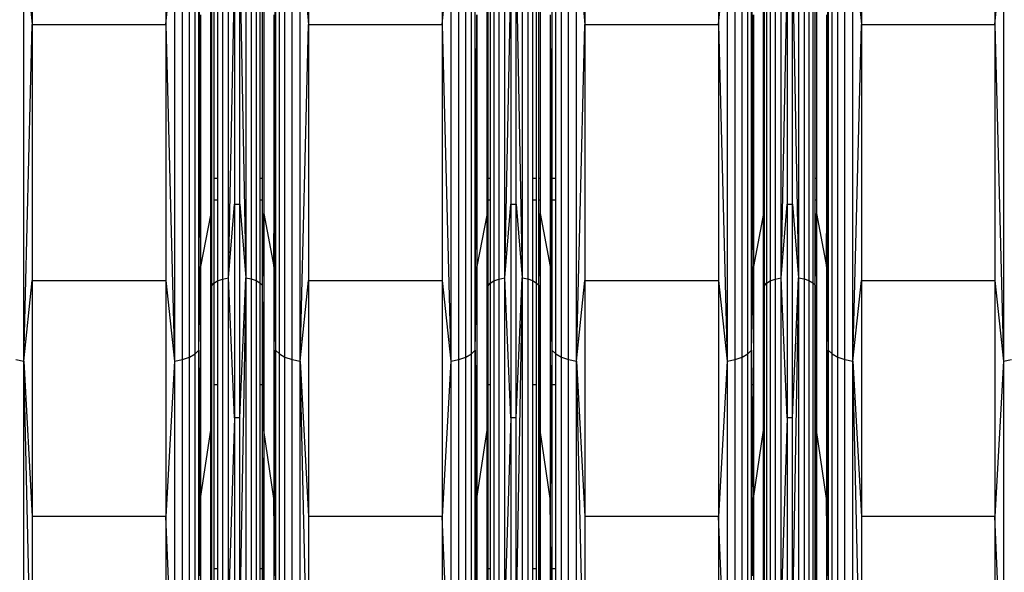
# Model space of a CAD drawing. Units: millimetres. Extents: x -749 to 7759, y 1397 to 8228.
# Drawn here: x 4276 to 4445, y 3969 to 4064 of the extents above; entities that cross this region are included whole.
import ezdxf

# ---------------------------------------------------------------- set-up
doc = ezdxf.new("R2010")
doc.units = ezdxf.units.MM
doc.layers.add('Strefa bezpieczna', color=8, linetype='Continuous')
doc.dimstyles.get("Standard").update_dxf_attribs({"dimtxt": 180, "dimasz": 200, "dimexe": 0.18, "dimexo": 0.0625, "dimgap": 200, "dimtad": 0, "dimtih": 1, "dimtoh": 1, "dimlfac": 0.001, "dimzin": 0, "dimdsep": 46, "dimtxsty": 'Standard', "dimcen": 0.09, "dimse1": 1, "dimse2": 1, "dimadec": 0, "dimazin": 0, "dimtfac": 1, "dimtdec": 4, "dimtofl": 0, "dimtmove": 0, "dimatfit": 3, "dimfxl": 0, "dimtolj": 1, "dimtzin": 0, "dimarcsym": 0})

# ---------------------------------------------------------------- blocks, each defined once
blk = doc.blocks.new('*D2')
at = {"layer": 'Defpoints', "color": 0, "transparency": 16777216}
for p in [(3411.55, 5555.58), (462.83, 2763.61), (5451.54, 2763.61)]:
    blk.add_point(p, dxfattribs=at)
at = {"layer": 'Strefa bezpieczna', "color": 0, "lineweight": -2, "transparency": 16777216}
for p, q in [((462.83, 5355.58), (462.83, 4430.15)), ((462.83, 2963.61), (462.83, 3850.15))]:
    blk.add_line(p, q, dxfattribs=at)
at = {"layer": 'Strefa bezpieczna', "color": 0, "transparency": 16777216}
for points in [[(429.49, 5355.58), (496.16, 5355.58), (462.83, 5555.58)], [(429.49, 2963.61), (496.16, 2963.61), (462.83, 2763.61)]]:
    blk.add_solid(points, dxfattribs=at)
at = {"layer": 'Strefa bezpieczna', "color": 0, "transparency": 16777216, "insert": (462.83, 4140.15), "char_height": 180, "attachment_point": 5}
blk.add_mtext('\\A1;2.79', dxfattribs=at)

msp = doc.modelspace()

# ---------------------------------------------------------------- linework, layer by layer
for p, q in [((4278.195, 4109.487), (4278.195, 4063.346)), ((4301.058, 4109.487), (4301.058, 4063.346)), ((4325.498, 4109.487), (4325.498, 4063.346)), ((4348.361, 4109.487), (4348.361, 4063.346)), ((4372.801, 4109.487), (4372.801, 4063.346)), ((4395.664, 4109.487), (4395.664, 4063.346)), ((4420.104, 4109.487), (4420.104, 4063.346)), ((4442.967, 4109.487), (4442.967, 4063.346)), ((4310.768, 4085.843), (4310.768, 4019.728)), ((4311.757, 4019.926), (4311.757, 4085.945)), ((4314.745, 4085.949), (4314.745, 4019.933)), ((4315.689, 4085.857), (4315.689, 4019.755)), ((4316.514, 4085.71), (4316.514, 4019.471)), ((4357.222, 4085.681), (4357.222, 4019.414)), ((4358.071, 4085.843), (4358.071, 4019.728)), ((4359.06, 4019.926), (4359.06, 4085.945)), ((4362.048, 4085.949), (4362.048, 4019.933)), ((4362.992, 4085.857), (4362.992, 4019.755)), ((4403.874, 4085.469), (4403.874, 4019.005)), ((4404.525, 4085.681), (4404.525, 4019.414)), ((4405.374, 4085.843), (4405.374, 4019.728)), ((4406.363, 4019.926), (4406.363, 4085.945)), ((4409.351, 4085.949), (4409.351, 4019.933)), ((4410.295, 4085.857), (4410.295, 4019.755)), ((4411.12, 4085.71), (4411.12, 4019.471)), ((4411.776, 4085.517), (4411.776, 4019.098)), ((4276.729, 4005.681), (4276.729, 4078.572)), ((4276.729, 4078.572), (4278.195, 4063.346)), ((4301.058, 4063.346), (4302.525, 4078.572)), ((4302.525, 4078.572), (4302.525, 4005.681)), ((4303.901, 4005.94), (4303.901, 4078.706)), ((4305.104, 4006.354), (4305.104, 4078.92)), ((4306.06, 4006.897), (4306.06, 4079.201)), ((4320.497, 4006.897), (4320.497, 4079.201)), ((4321.452, 4006.354), (4321.452, 4078.92)), ((4322.655, 4005.94), (4322.655, 4078.706)), ((4324.032, 4005.681), (4324.032, 4078.572)), ((4324.032, 4078.572), (4325.498, 4063.346)), ((4348.361, 4063.346), (4349.828, 4078.572)), ((4349.828, 4078.572), (4349.828, 4005.681)), ((4351.204, 4005.94), (4351.204, 4078.706)), ((4352.407, 4006.354), (4352.407, 4078.92)), ((4353.363, 4006.897), (4353.363, 4079.201)), ((4354.012, 4007.537), (4354.012, 4079.532)), ((4368.755, 4006.354), (4368.755, 4078.92)), ((4369.958, 4005.94), (4369.958, 4078.706)), ((4371.335, 4005.681), (4371.335, 4078.572)), ((4371.335, 4078.572), (4372.801, 4063.346)), ((4395.664, 4063.346), (4397.131, 4078.572)), ((4397.131, 4078.572), (4397.131, 4005.681)), ((4398.507, 4005.94), (4398.507, 4078.706)), ((4399.71, 4006.354), (4399.71, 4078.92)), ((4400.665, 4006.897), (4400.665, 4079.201)), ((4415.103, 4006.897), (4415.103, 4079.201)), ((4416.058, 4006.354), (4416.058, 4078.92)), ((4417.261, 4005.94), (4417.261, 4078.706)), ((4418.638, 4005.681), (4418.638, 4078.572)), ((4418.638, 4078.572), (4420.104, 4063.346)), ((4442.967, 4063.346), (4444.434, 4078.572)), ((4444.434, 4078.572), (4444.434, 4005.681)), ((4311.757, 4019.926), (4312.818, 4072.246)), ((4312.818, 4072.246), (4312.818, 4032.581)), ((4313.739, 4032.581), (4313.739, 4072.246)), ((4313.739, 4072.246), (4314.745, 4019.933)), ((4359.06, 4019.926), (4360.121, 4072.246)), ((4360.121, 4072.246), (4360.121, 4032.581)), ((4361.042, 4032.581), (4361.042, 4072.246)), ((4361.042, 4072.246), (4362.048, 4019.933)), ((4406.363, 4019.926), (4407.424, 4072.246)), ((4407.424, 4072.246), (4407.424, 4032.581)), ((4408.345, 4032.581), (4408.345, 4072.246)), ((4408.345, 4072.246), (4409.351, 4019.933)), ((4317.824, 4071.126), (4317.824, 4030.936)), ((4306.709, 4036.94), (4306.709, 4067.366)), ((4306.773, 4067.366), (4306.899, 4043.476)), ((4308.733, 4036.94), (4308.733, 4067.366)), ((4308.858, 4067.366), (4308.858, 4036.94)), ((4309.268, 4067.366), (4309.268, 4036.94)), ((4309.919, 4067.366), (4309.919, 4036.94)), ((4317.17, 4067.366), (4317.17, 4036.94)), ((4317.615, 4036.94), (4317.615, 4067.366)), ((4319.658, 4043.476), (4319.783, 4067.366)), ((4319.848, 4067.366), (4319.848, 4036.94)), ((4356.036, 4036.94), (4356.036, 4067.366)), ((4356.161, 4067.366), (4356.161, 4036.94)), ((4356.571, 4067.366), (4356.571, 4036.94)), ((4363.817, 4067.366), (4363.817, 4036.94)), ((4364.473, 4067.366), (4364.473, 4036.94)), ((4364.918, 4036.94), (4364.918, 4067.366)), ((4365.127, 4067.366), (4365.127, 4036.94)), ((4367.151, 4067.366), (4367.151, 4036.94)), ((4367.8, 4036.94), (4367.8, 4067.366)), ((4401.315, 4036.94), (4401.315, 4067.366)), ((4401.379, 4067.366), (4401.505, 4043.476)), ((4403.339, 4036.94), (4403.339, 4067.366)), ((4403.464, 4067.366), (4403.464, 4036.94)), ((4412.221, 4036.94), (4412.221, 4067.366)), ((4412.43, 4067.366), (4412.43, 4036.94)), ((4414.263, 4043.476), (4414.389, 4067.366)), ((4414.453, 4067.366), (4414.453, 4036.94)), ((4306.899, 4043.476), (4307.013, 4064.978)), ((4307.013, 4064.978), (4307.013, 4036.94)), ((4319.544, 4064.978), (4319.544, 4036.94)), ((4319.544, 4064.978), (4319.658, 4043.476)), ((4354.012, 4007.537), (4354.316, 4064.978)), ((4354.316, 4064.978), (4354.316, 4021.904)), ((4366.847, 4064.978), (4367.151, 4007.537)), ((4366.847, 4064.978), (4366.847, 4021.904)), ((4401.505, 4043.476), (4401.619, 4064.978)), ((4401.619, 4064.978), (4401.619, 4036.94)), ((4414.15, 4064.978), (4414.15, 4036.94)), ((4414.15, 4064.978), (4414.263, 4043.476)), ((4276.729, 4005.681), (4278.195, 4063.346)), ((4278.195, 4063.346), (4301.058, 4063.346)), ((4278.195, 4063.346), (4278.195, 4019.506)), ((4301.058, 4063.346), (4302.525, 4005.681)), ((4301.058, 4063.346), (4301.058, 4019.506)), ((4324.032, 4005.681), (4325.498, 4063.346)), ((4325.498, 4063.346), (4348.361, 4063.346)), ((4325.498, 4063.346), (4325.498, 4019.506)), ((4348.361, 4063.346), (4349.828, 4005.681)), ((4348.361, 4063.346), (4348.361, 4019.506)), ((4371.335, 4005.681), (4372.801, 4063.346)), ((4372.801, 4063.346), (4395.664, 4063.346)), ((4372.801, 4063.346), (4372.801, 4019.506)), ((4395.664, 4063.346), (4397.131, 4005.681)), ((4395.664, 4063.346), (4395.664, 4019.506)), ((4418.638, 4005.681), (4420.104, 4063.346)), ((4420.104, 4063.346), (4442.967, 4063.346)), ((4420.104, 4063.346), (4420.104, 4019.506)), ((4442.967, 4063.346), (4444.434, 4005.681)), ((4442.967, 4063.346), (4442.967, 4019.506)), ((4306.865, 4036.94), (4306.899, 4043.476)), ((4306.899, 4043.476), (4306.934, 4036.94)), ((4319.623, 4036.94), (4319.658, 4043.476)), ((4319.658, 4043.476), (4319.692, 4036.94)), ((4401.47, 4036.94), (4401.505, 4043.476)), ((4401.505, 4043.476), (4401.539, 4036.94)), ((4414.229, 4036.94), (4414.263, 4043.476)), ((4414.263, 4043.476), (4414.298, 4036.94)), ((4306.865, 4036.94), (4306.709, 4036.94)), ((4306.709, 4033.26), (4306.709, 4036.94)), ((4306.845, 4033.26), (4306.865, 4036.94)), ((4306.934, 4036.94), (4306.865, 4036.94)), ((4306.934, 4036.94), (4306.953, 4033.26)), ((4307.013, 4036.94), (4306.934, 4036.94)), ((4307.013, 4036.94), (4307.013, 4033.26)), ((4308.858, 4036.94), (4308.733, 4036.94)), ((4308.733, 4033.26), (4308.733, 4036.94)), ((4308.858, 4036.94), (4308.858, 4033.26)), ((4309.919, 4036.94), (4309.268, 4036.94)), ((4309.268, 4036.94), (4309.268, 4033.26)), ((4309.919, 4036.94), (4309.907, 4033.26)), ((4317.615, 4036.94), (4317.17, 4036.94)), ((4317.17, 4036.94), (4317.17, 4033.26)), ((4317.615, 4033.26), (4317.615, 4036.94)), ((4319.544, 4036.94), (4319.544, 4033.26)), ((4319.623, 4036.94), (4319.544, 4036.94)), ((4319.604, 4033.26), (4319.623, 4036.94)), ((4319.692, 4036.94), (4319.623, 4036.94)), ((4319.848, 4036.94), (4319.692, 4036.94)), ((4319.692, 4036.94), (4319.712, 4033.26)), ((4319.848, 4036.94), (4319.848, 4033.26)), ((4356.161, 4036.94), (4356.036, 4036.94)), ((4356.036, 4033.26), (4356.036, 4036.94)), ((4356.571, 4036.94), (4356.161, 4036.94)), ((4356.161, 4036.94), (4356.161, 4033.26)), ((4356.571, 4036.94), (4356.571, 4033.26)), ((4364.473, 4036.94), (4363.817, 4036.94)), ((4363.817, 4036.94), (4363.817, 4033.26)), ((4364.473, 4036.94), (4364.473, 4033.26)), ((4365.127, 4036.94), (4364.918, 4036.94)), ((4364.918, 4033.26), (4364.918, 4036.94)), ((4365.127, 4036.94), (4365.127, 4033.26)), ((4367.8, 4036.94), (4367.151, 4036.94)), ((4367.151, 4036.94), (4367.151, 4033.26)), ((4367.8, 4033.26), (4367.8, 4036.94)), ((4401.47, 4036.94), (4401.315, 4036.94)), ((4401.315, 4033.26), (4401.315, 4036.94)), ((4401.451, 4033.26), (4401.47, 4036.94)), ((4401.539, 4036.94), (4401.47, 4036.94)), ((4401.539, 4036.94), (4401.559, 4033.26)), ((4401.619, 4036.94), (4401.539, 4036.94)), ((4401.619, 4036.94), (4401.619, 4033.26)), ((4403.464, 4036.94), (4403.339, 4036.94)), ((4403.339, 4033.26), (4403.339, 4036.94)), ((4403.464, 4036.94), (4403.464, 4033.26)), ((4412.43, 4036.94), (4412.221, 4036.94)), ((4412.221, 4033.26), (4412.221, 4036.94)), ((4412.43, 4036.94), (4412.43, 4033.26)), ((4414.15, 4036.94), (4414.15, 4033.26)), ((4414.229, 4036.94), (4414.15, 4036.94)), ((4414.209, 4033.26), (4414.229, 4036.94)), ((4414.298, 4036.94), (4414.229, 4036.94)), ((4414.453, 4036.94), (4414.298, 4036.94)), ((4414.298, 4036.94), (4414.317, 4033.26)), ((4414.453, 4036.94), (4414.453, 4033.26)), ((4306.709, 4007.537), (4306.709, 4033.26)), ((4306.709, 4007.537), (4306.845, 4033.26)), ((4306.845, 4033.26), (4306.709, 4033.26)), ((4306.953, 4033.26), (4306.845, 4033.26)), ((4306.953, 4033.26), (4307.013, 4021.904)), ((4307.013, 4033.26), (4306.953, 4033.26)), ((4307.013, 4033.26), (4307.013, 4021.904)), ((4308.858, 4033.26), (4308.733, 4033.26)), ((4308.733, 4030.936), (4308.733, 4033.26)), ((4308.858, 4033.26), (4308.858, 4018.529)), ((4309.907, 4033.26), (4309.268, 4033.26)), ((4309.268, 4033.26), (4309.268, 4019.005)), ((4309.907, 4033.26), (4309.919, 4019.414)), ((4317.615, 4033.26), (4317.17, 4033.26)), ((4317.17, 4033.26), (4317.17, 4019.098)), ((4317.615, 4018.66), (4317.615, 4033.26)), ((4319.544, 4033.26), (4319.544, 4021.904)), ((4319.544, 4021.904), (4319.604, 4033.26)), ((4319.604, 4033.26), (4319.544, 4033.26)), ((4319.712, 4033.26), (4319.604, 4033.26)), ((4319.712, 4033.26), (4319.848, 4007.537)), ((4319.848, 4033.26), (4319.712, 4033.26)), ((4319.848, 4033.26), (4319.848, 4007.537)), ((4356.036, 4030.936), (4356.036, 4033.26)), ((4356.161, 4033.26), (4356.036, 4033.26)), ((4356.161, 4033.26), (4356.161, 4018.529)), ((4356.571, 4033.26), (4356.161, 4033.26)), ((4356.571, 4033.26), (4356.571, 4019.005)), ((4364.473, 4033.26), (4363.817, 4033.26)), ((4363.817, 4033.26), (4363.817, 4019.471)), ((4364.473, 4033.26), (4364.473, 4019.098)), ((4365.127, 4033.26), (4364.918, 4033.26)), ((4364.918, 4018.66), (4364.918, 4033.26)), ((4365.127, 4033.26), (4365.127, 4030.936)), ((4367.8, 4033.26), (4367.151, 4033.26)), ((4367.151, 4033.26), (4367.151, 4007.537)), ((4367.8, 4006.897), (4367.8, 4033.26)), ((4401.315, 4007.537), (4401.315, 4033.26)), ((4401.315, 4007.537), (4401.451, 4033.26)), ((4401.451, 4033.26), (4401.315, 4033.26)), ((4401.559, 4033.26), (4401.451, 4033.26)), ((4401.559, 4033.26), (4401.619, 4021.904)), ((4401.619, 4033.26), (4401.559, 4033.26)), ((4401.619, 4033.26), (4401.619, 4021.904)), ((4403.464, 4033.26), (4403.339, 4033.26)), ((4403.339, 4030.936), (4403.339, 4033.26)), ((4403.464, 4033.26), (4403.464, 4018.529)), ((4412.43, 4033.26), (4412.221, 4033.26)), ((4412.221, 4018.66), (4412.221, 4033.26)), ((4412.43, 4033.26), (4412.43, 4030.936)), ((4414.15, 4033.26), (4414.15, 4021.904)), ((4414.15, 4021.904), (4414.209, 4033.26)), ((4414.209, 4033.26), (4414.15, 4033.26)), ((4414.317, 4033.26), (4414.209, 4033.26)), ((4414.317, 4033.26), (4414.453, 4007.537)), ((4414.453, 4033.26), (4414.317, 4033.26)), ((4414.453, 4033.26), (4414.453, 4007.537)), ((4311.757, 4019.926), (4312.818, 4032.581)), ((4312.818, 4032.581), (4313.739, 4032.581)), ((4312.818, 4032.581), (4312.818, 3995.975)), ((4313.739, 3995.975), (4313.739, 4032.581)), ((4313.739, 4032.581), (4314.745, 4019.933)), ((4359.06, 4019.926), (4360.121, 4032.581)), ((4360.121, 4032.581), (4361.042, 4032.581)), ((4360.121, 4032.581), (4360.121, 3995.975)), ((4361.042, 3995.975), (4361.042, 4032.581)), ((4361.042, 4032.581), (4362.048, 4019.933)), ((4406.363, 4019.926), (4407.424, 4032.581)), ((4407.424, 4032.581), (4408.345, 4032.581)), ((4407.424, 4032.581), (4407.424, 3995.975)), ((4408.345, 3995.975), (4408.345, 4032.581)), ((4408.345, 4032.581), (4409.351, 4019.933)), ((4308.733, 4030.936), (4307.013, 4021.904)), ((4308.733, 4030.936), (4308.858, 4018.529)), ((4308.733, 4001.618), (4308.733, 4030.936)), ((4317.615, 4018.66), (4317.824, 4030.936)), ((4317.824, 4030.936), (4319.544, 4021.904)), ((4317.824, 4030.936), (4317.824, 4001.618)), ((4356.036, 4030.936), (4354.316, 4021.904)), ((4356.036, 4030.936), (4356.161, 4018.529)), ((4356.036, 4001.618), (4356.036, 4030.936)), ((4364.918, 4018.66), (4365.127, 4030.936)), ((4365.127, 4030.936), (4366.847, 4021.904)), ((4365.127, 4030.936), (4365.127, 4001.618)), ((4403.339, 4030.936), (4401.619, 4021.904)), ((4403.339, 4030.936), (4403.464, 4018.529)), ((4403.339, 4001.618), (4403.339, 4030.936)), ((4412.221, 4018.66), (4412.43, 4030.936)), ((4412.43, 4030.936), (4414.15, 4021.904)), ((4412.43, 4030.936), (4412.43, 4001.618)), ((4306.709, 4007.537), (4307.013, 4021.904)), ((4307.013, 4021.904), (4307.013, 4001.618)), ((4319.544, 4021.904), (4319.848, 4007.537)), ((4319.544, 4021.904), (4319.544, 4001.618)), ((4354.012, 4007.537), (4354.316, 4021.904)), ((4354.316, 4021.904), (4354.316, 3982.151)), ((4366.847, 4021.904), (4367.151, 4007.537)), ((4366.847, 4021.904), (4366.847, 3982.151)), ((4401.315, 4007.537), (4401.619, 4021.904)), ((4401.619, 4021.904), (4401.619, 4001.618)), ((4414.15, 4021.904), (4414.453, 4007.537)), ((4414.15, 4021.904), (4414.15, 4001.618)), ((4309.919, 4019.414), (4310.768, 4019.728)), ((4310.768, 4019.728), (4311.757, 4019.926)), ((4310.768, 4019.728), (4310.768, 3962.954)), ((4311.757, 3963.233), (4311.757, 4019.926)), ((4312.818, 3995.975), (4311.757, 4019.926)), ((4313.739, 3995.975), (4314.745, 4019.933)), ((4314.745, 4019.933), (4313.739, 3963.329)), ((4314.745, 4019.933), (4315.689, 4019.755)), ((4314.745, 4019.933), (4314.745, 3963.243)), ((4315.689, 4019.755), (4316.514, 4019.471)), ((4315.689, 4019.755), (4315.689, 3962.992)), ((4357.222, 4019.414), (4358.071, 4019.728)), ((4358.071, 4019.728), (4359.06, 4019.926)), ((4358.071, 4019.728), (4358.071, 3962.954)), ((4359.06, 3963.233), (4359.06, 4019.926)), ((4360.121, 3995.975), (4359.06, 4019.926)), ((4361.042, 3995.975), (4362.048, 4019.933)), ((4362.048, 4019.933), (4361.042, 3963.329)), ((4362.048, 4019.933), (4362.992, 4019.755)), ((4362.048, 4019.933), (4362.048, 3963.243)), ((4362.992, 4019.755), (4363.817, 4019.471)), ((4362.992, 4019.755), (4362.992, 3962.992)), ((4404.525, 4019.414), (4405.374, 4019.728)), ((4405.374, 4019.728), (4406.363, 4019.926)), ((4405.374, 4019.728), (4405.374, 3962.954)), ((4406.363, 3963.233), (4406.363, 4019.926)), ((4407.424, 3995.975), (4406.363, 4019.926)), ((4408.345, 3995.975), (4409.351, 4019.933)), ((4409.351, 4019.933), (4408.345, 3963.329)), ((4409.351, 4019.933), (4410.295, 4019.755)), ((4409.351, 4019.933), (4409.351, 3963.243)), ((4410.295, 4019.755), (4411.12, 4019.471)), ((4410.295, 4019.755), (4410.295, 3962.992)), ((4276.729, 4005.681), (4278.195, 4019.506)), ((4278.195, 4019.506), (4301.058, 4019.506)), ((4278.195, 4019.506), (4278.195, 3979.047)), ((4301.058, 4019.506), (4302.525, 4005.681)), ((4301.058, 4019.506), (4301.058, 3979.047)), ((4308.772, 4001.618), (4308.858, 4018.529)), ((4308.858, 4018.529), (4308.822, 4001.618)), ((4308.858, 4018.529), (4309.268, 4019.005)), ((4308.858, 4018.529), (4308.858, 4001.618)), ((4309.268, 4019.005), (4309.919, 4019.414)), ((4309.268, 4019.005), (4309.268, 4001.618)), ((4309.919, 4019.414), (4309.919, 4001.618)), ((4316.514, 4019.471), (4317.17, 4019.098)), ((4316.514, 4019.471), (4316.514, 3962.591)), ((4317.17, 4019.098), (4317.615, 4018.66)), ((4317.17, 4019.098), (4317.17, 4001.618)), ((4317.759, 4001.618), (4317.615, 4018.66)), ((4317.615, 4001.618), (4317.615, 4018.66)), ((4324.032, 4005.681), (4325.498, 4019.506)), ((4325.498, 4019.506), (4348.361, 4019.506)), ((4325.498, 4019.506), (4325.498, 3979.047)), ((4348.361, 4019.506), (4349.828, 4005.681)), ((4348.361, 4019.506), (4348.361, 3979.047)), ((4356.075, 4001.618), (4356.161, 4018.529)), ((4356.161, 4018.529), (4356.124, 4001.618)), ((4356.161, 4018.529), (4356.571, 4019.005)), ((4356.161, 4018.529), (4356.161, 4001.618)), ((4356.571, 4019.005), (4357.222, 4019.414)), ((4356.571, 4019.005), (4356.571, 4001.618)), ((4357.222, 4019.414), (4357.222, 3962.51)), ((4363.817, 4019.471), (4364.473, 4019.098)), ((4363.817, 4019.471), (4363.817, 4001.618)), ((4364.473, 4019.098), (4364.918, 4018.66)), ((4364.473, 4019.098), (4364.473, 4001.618)), ((4365.062, 4001.618), (4364.918, 4018.66)), ((4364.918, 4001.618), (4364.918, 4018.66)), ((4364.918, 4018.66), (4364.98, 4001.618)), ((4371.335, 4005.681), (4372.801, 4019.506)), ((4372.801, 4019.506), (4395.664, 4019.506)), ((4372.801, 4019.506), (4372.801, 3979.047)), ((4395.664, 4019.506), (4397.131, 4005.681)), ((4395.664, 4019.506), (4395.664, 3979.047)), ((4403.378, 4001.618), (4403.464, 4018.529)), ((4403.464, 4018.529), (4403.427, 4001.618)), ((4403.464, 4018.529), (4403.874, 4019.005)), ((4403.464, 4018.529), (4403.464, 4001.618)), ((4403.874, 4019.005), (4404.525, 4019.414)), ((4403.874, 4019.005), (4403.874, 3961.932)), ((4404.525, 4019.414), (4404.525, 3962.51)), ((4411.12, 4019.471), (4411.776, 4019.098)), ((4411.12, 4019.471), (4411.12, 3962.591)), ((4411.776, 4019.098), (4412.221, 4018.66)), ((4411.776, 4019.098), (4411.776, 3962.063)), ((4412.364, 4001.618), (4412.221, 4018.66)), ((4412.221, 4001.618), (4412.221, 4018.66)), ((4412.221, 4018.66), (4412.283, 4001.618)), ((4418.638, 4005.681), (4420.104, 4019.506)), ((4420.104, 4019.506), (4442.967, 4019.506)), ((4420.104, 4019.506), (4420.104, 3979.047)), ((4442.967, 4019.506), (4444.434, 4005.681)), ((4442.967, 4019.506), (4442.967, 3979.047)), ((4303.901, 4005.94), (4305.104, 4006.354)), ((4305.104, 4006.354), (4306.06, 4006.897)), ((4305.104, 3944.04), (4305.104, 4006.354)), ((4306.06, 4006.897), (4306.709, 4007.537)), ((4306.06, 3944.808), (4306.06, 4006.897)), ((4306.709, 4007.537), (4306.78, 4001.618)), ((4306.709, 4001.618), (4306.709, 4007.537)), ((4306.896, 3970.117), (4306.709, 4007.537)), ((4319.644, 3970.117), (4319.848, 4007.537)), ((4319.848, 4007.537), (4319.777, 4001.618)), ((4319.848, 4007.537), (4320.497, 4006.897)), ((4319.848, 4007.537), (4319.848, 4001.618)), ((4320.497, 3944.808), (4320.497, 4006.897)), ((4320.497, 4006.897), (4321.452, 4006.354)), ((4321.452, 3944.04), (4321.452, 4006.354)), ((4321.452, 4006.354), (4322.655, 4005.94)), ((4351.204, 4005.94), (4352.407, 4006.354)), ((4352.407, 4006.354), (4353.363, 4006.897)), ((4352.407, 3944.04), (4352.407, 4006.354)), ((4353.363, 4006.897), (4354.012, 4007.537)), ((4353.363, 3944.808), (4353.363, 4006.897)), ((4354.012, 3945.713), (4354.012, 4007.537)), ((4354.012, 4007.537), (4354.316, 3982.151)), ((4354.316, 3946.699), (4354.012, 4007.537)), ((4367.151, 4007.537), (4366.847, 3982.151)), ((4367.151, 4007.537), (4367.8, 4006.897)), ((4367.151, 4007.537), (4367.151, 4001.618)), ((4367.8, 4006.897), (4368.755, 4006.354)), ((4367.8, 4001.618), (4367.8, 4006.897)), ((4368.755, 3944.04), (4368.755, 4006.354)), ((4368.755, 4006.354), (4369.958, 4005.94)), ((4398.507, 4005.94), (4399.71, 4006.354)), ((4399.71, 4006.354), (4400.665, 4006.897)), ((4399.71, 3944.04), (4399.71, 4006.354)), ((4400.665, 4006.897), (4401.315, 4007.537)), ((4400.665, 3944.808), (4400.665, 4006.897)), ((4401.315, 4007.537), (4401.386, 4001.618)), ((4401.315, 4001.618), (4401.315, 4007.537)), ((4401.502, 3970.117), (4401.315, 4007.537)), ((4414.25, 3970.117), (4414.453, 4007.537)), ((4414.453, 4007.537), (4414.383, 4001.618)), ((4414.453, 4007.537), (4415.103, 4006.897)), ((4414.453, 4007.537), (4414.453, 4001.618)), ((4415.103, 3944.808), (4415.103, 4006.897)), ((4415.103, 4006.897), (4416.058, 4006.354)), ((4416.058, 3944.04), (4416.058, 4006.354)), ((4416.058, 4006.354), (4417.261, 4005.94)), ((4275.352, 4005.94), (4276.729, 4005.681)), ((4276.729, 3943.089), (4276.729, 4005.681)), ((4276.729, 4005.681), (4278.195, 3979.047)), ((4278.195, 3942.964), (4276.729, 4005.681)), ((4302.525, 4005.681), (4301.058, 3979.047)), ((4302.525, 4005.681), (4303.901, 4005.94)), ((4302.525, 4005.681), (4302.525, 3943.089)), ((4303.901, 3943.455), (4303.901, 4005.94)), ((4322.655, 3943.455), (4322.655, 4005.94)), ((4322.655, 4005.94), (4324.032, 4005.681)), ((4324.032, 3943.089), (4324.032, 4005.681)), ((4324.032, 4005.681), (4325.498, 3979.047)), ((4325.498, 3942.964), (4324.032, 4005.681)), ((4349.828, 4005.681), (4348.361, 3979.047)), ((4349.828, 4005.681), (4351.204, 4005.94)), ((4349.828, 4005.681), (4349.828, 3943.089)), ((4351.204, 3943.455), (4351.204, 4005.94)), ((4369.958, 3943.455), (4369.958, 4005.94)), ((4369.958, 4005.94), (4371.335, 4005.681)), ((4371.335, 3943.089), (4371.335, 4005.681)), ((4371.335, 4005.681), (4372.801, 3979.047)), ((4372.801, 3942.964), (4371.335, 4005.681)), ((4397.131, 4005.681), (4395.664, 3979.047)), ((4397.131, 4005.681), (4398.507, 4005.94)), ((4397.131, 4005.681), (4397.131, 3943.089)), ((4398.507, 3943.455), (4398.507, 4005.94)), ((4417.261, 3943.455), (4417.261, 4005.94)), ((4417.261, 4005.94), (4418.638, 4005.681)), ((4418.638, 3943.089), (4418.638, 4005.681)), ((4418.638, 4005.681), (4420.104, 3979.047)), ((4420.104, 3942.964), (4418.638, 4005.681)), ((4444.434, 4005.681), (4442.967, 3979.047)), ((4444.434, 4005.681), (4445.81, 4005.94)), ((4444.434, 4005.681), (4444.434, 3943.089)), ((4306.78, 4001.618), (4306.709, 4001.618)), ((4306.709, 3970.117), (4306.709, 4001.618)), ((4306.78, 4001.618), (4307.013, 3982.151)), ((4307.013, 4001.618), (4306.78, 4001.618)), ((4307.013, 4001.618), (4307.013, 3982.151)), ((4308.733, 3993.845), (4308.733, 4001.618)), ((4308.733, 3993.845), (4308.772, 4001.618)), ((4308.772, 4001.618), (4308.733, 4001.618)), ((4308.822, 4001.618), (4308.772, 4001.618)), ((4308.822, 4001.618), (4308.779, 3981.914)), ((4308.858, 4001.618), (4308.822, 4001.618)), ((4308.858, 4001.618), (4308.858, 3970.117)), ((4309.919, 4001.618), (4309.268, 4001.618)), ((4309.268, 4001.618), (4309.268, 3970.117)), ((4309.919, 4001.618), (4309.919, 3970.117)), ((4317.615, 4001.618), (4317.17, 4001.618)), ((4317.17, 4001.618), (4317.17, 3970.117)), ((4317.615, 3970.117), (4317.615, 4001.618)), ((4317.824, 4001.618), (4317.759, 4001.618)), ((4317.824, 3993.845), (4317.759, 4001.618)), ((4317.824, 4001.618), (4317.824, 3993.845)), ((4319.777, 4001.618), (4319.544, 3982.151)), ((4319.544, 4001.618), (4319.544, 3982.151)), ((4319.777, 4001.618), (4319.544, 4001.618)), ((4319.848, 4001.618), (4319.777, 4001.618)), ((4319.848, 4001.618), (4319.848, 3970.117)), ((4356.036, 3993.845), (4356.036, 4001.618)), ((4356.036, 3993.845), (4356.075, 4001.618)), ((4356.075, 4001.618), (4356.036, 4001.618)), ((4356.124, 4001.618), (4356.075, 4001.618)), ((4356.124, 4001.618), (4356.082, 3981.914)), ((4356.161, 4001.618), (4356.124, 4001.618)), ((4356.571, 4001.618), (4356.161, 4001.618)), ((4356.161, 4001.618), (4356.161, 3970.117)), ((4356.571, 4001.618), (4356.571, 3970.117)), ((4364.473, 4001.618), (4363.817, 4001.618)), ((4363.817, 4001.618), (4363.817, 3970.117)), ((4364.473, 4001.618), (4364.473, 3970.117)), ((4364.918, 3970.117), (4364.918, 4001.618)), ((4364.98, 4001.618), (4364.918, 4001.618)), ((4365.062, 4001.618), (4364.98, 4001.618)), ((4364.98, 4001.618), (4365.05, 3981.975)), ((4365.127, 3993.845), (4365.062, 4001.618)), ((4365.127, 4001.618), (4365.062, 4001.618)), ((4365.127, 4001.618), (4365.127, 3993.845)), ((4367.8, 4001.618), (4367.151, 4001.618)), ((4367.151, 4001.618), (4367.151, 3970.117)), ((4367.8, 3970.117), (4367.8, 4001.618)), ((4401.386, 4001.618), (4401.315, 4001.618)), ((4401.315, 3970.117), (4401.315, 4001.618)), ((4401.386, 4001.618), (4401.619, 3982.151)), ((4401.619, 4001.618), (4401.386, 4001.618)), ((4401.619, 4001.618), (4401.619, 3982.151)), ((4403.339, 3993.845), (4403.339, 4001.618)), ((4403.339, 3993.845), (4403.378, 4001.618)), ((4403.378, 4001.618), (4403.339, 4001.618)), ((4403.427, 4001.618), (4403.378, 4001.618)), ((4403.427, 4001.618), (4403.385, 3981.914)), ((4403.464, 4001.618), (4403.427, 4001.618)), ((4403.464, 4001.618), (4403.464, 3970.117)), ((4412.221, 3970.117), (4412.221, 4001.618)), ((4412.283, 4001.618), (4412.221, 4001.618)), ((4412.364, 4001.618), (4412.283, 4001.618)), ((4412.283, 4001.618), (4412.353, 3981.975)), ((4412.43, 3993.845), (4412.364, 4001.618)), ((4412.43, 4001.618), (4412.364, 4001.618)), ((4412.43, 4001.618), (4412.43, 3993.845)), ((4414.383, 4001.618), (4414.15, 3982.151)), ((4414.15, 4001.618), (4414.15, 3982.151)), ((4414.383, 4001.618), (4414.15, 4001.618)), ((4414.453, 4001.618), (4414.383, 4001.618)), ((4414.453, 4001.618), (4414.453, 3970.117)), ((4312.818, 3995.975), (4311.757, 3963.233)), ((4312.818, 3995.975), (4312.818, 3963.329)), ((4313.739, 3995.975), (4312.818, 3995.975)), ((4313.739, 3963.329), (4313.739, 3995.975)), ((4360.121, 3995.975), (4359.06, 3963.233)), ((4360.121, 3995.975), (4360.121, 3963.329)), ((4361.042, 3995.975), (4360.121, 3995.975)), ((4361.042, 3963.329), (4361.042, 3995.975)), ((4407.424, 3995.975), (4406.363, 3963.233)), ((4407.424, 3995.975), (4407.424, 3963.329)), ((4408.345, 3995.975), (4407.424, 3995.975)), ((4408.345, 3963.329), (4408.345, 3995.975)), ((4307.013, 3982.151), (4308.733, 3993.845)), ((4308.733, 3970.117), (4308.733, 3993.845)), ((4308.733, 3993.845), (4308.779, 3981.914)), ((4317.824, 3993.845), (4317.615, 3961.443)), ((4317.824, 3993.845), (4317.824, 3960.766)), ((4319.544, 3982.151), (4317.824, 3993.845)), ((4354.316, 3982.151), (4356.036, 3993.845)), ((4356.036, 3970.117), (4356.036, 3993.845)), ((4356.036, 3993.845), (4356.082, 3981.914)), ((4365.127, 3993.845), (4365.05, 3981.975)), ((4366.847, 3982.151), (4365.127, 3993.845)), ((4365.127, 3993.845), (4365.127, 3970.117)), ((4401.619, 3982.151), (4403.339, 3993.845)), ((4403.339, 3970.117), (4403.339, 3993.845)), ((4403.339, 3993.845), (4403.385, 3981.914)), ((4412.43, 3993.845), (4412.353, 3981.975)), ((4414.15, 3982.151), (4412.43, 3993.845)), ((4412.43, 3993.845), (4412.43, 3970.117)), ((4306.896, 3970.117), (4307.013, 3982.151)), ((4307.013, 3982.151), (4307.013, 3970.117)), ((4308.779, 3981.914), (4308.733, 3970.117)), ((4308.779, 3981.914), (4308.824, 3970.117)), ((4319.544, 3982.151), (4319.544, 3970.117)), ((4319.644, 3970.117), (4319.544, 3982.151)), ((4354.316, 3982.151), (4354.316, 3946.699)), ((4356.082, 3981.914), (4356.036, 3970.117)), ((4356.082, 3981.914), (4356.127, 3970.117)), ((4365.05, 3981.975), (4364.974, 3970.117)), ((4365.05, 3981.975), (4365.093, 3970.117)), ((4366.847, 3982.151), (4366.847, 3946.699)), ((4367.151, 3945.713), (4366.847, 3982.151)), ((4401.502, 3970.117), (4401.619, 3982.151)), ((4401.619, 3982.151), (4401.619, 3970.117)), ((4403.385, 3981.914), (4403.339, 3970.117)), ((4403.385, 3981.914), (4403.43, 3970.117)), ((4412.353, 3981.975), (4412.277, 3970.117)), ((4412.353, 3981.975), (4412.396, 3970.117)), ((4414.15, 3982.151), (4414.15, 3970.117)), ((4414.25, 3970.117), (4414.15, 3982.151)), ((4278.195, 3979.047), (4278.195, 3942.964)), ((4301.058, 3979.047), (4278.195, 3979.047)), ((4301.058, 3979.047), (4301.058, 3942.964)), ((4302.525, 3943.089), (4301.058, 3979.047)), ((4325.498, 3979.047), (4325.498, 3942.964)), ((4348.361, 3979.047), (4325.498, 3979.047)), ((4348.361, 3979.047), (4348.361, 3942.964)), ((4349.828, 3943.089), (4348.361, 3979.047)), ((4372.801, 3979.047), (4372.801, 3942.964)), ((4395.664, 3979.047), (4372.801, 3979.047)), ((4395.664, 3979.047), (4395.664, 3942.964)), ((4397.131, 3943.089), (4395.664, 3979.047)), ((4420.104, 3979.047), (4420.104, 3942.964)), ((4442.967, 3979.047), (4420.104, 3979.047)), ((4442.967, 3979.047), (4442.967, 3942.964)), ((4444.434, 3943.089), (4442.967, 3979.047)), ((4306.709, 3945.713), (4306.709, 3970.117)), ((4306.896, 3970.117), (4306.709, 3970.117)), ((4307.013, 3970.117), (4306.896, 3970.117)), ((4306.902, 3968.871), (4306.896, 3970.117)), ((4307.013, 3970.117), (4307.013, 3946.699)), ((4308.733, 3960.766), (4308.733, 3970.117)), ((4308.824, 3970.117), (4308.733, 3970.117)), ((4308.824, 3970.117), (4308.858, 3961.258)), ((4308.858, 3970.117), (4308.824, 3970.117)), ((4308.858, 3970.117), (4308.858, 3961.258)), ((4309.919, 3970.117), (4309.268, 3970.117)), ((4309.268, 3970.117), (4309.268, 3961.932)), ((4309.919, 3970.117), (4309.919, 3962.51)), ((4317.615, 3970.117), (4317.17, 3970.117)), ((4317.17, 3970.117), (4317.17, 3962.063)), ((4317.615, 3961.443), (4317.615, 3970.117)), ((4319.544, 3970.117), (4319.544, 3946.699)), ((4319.644, 3970.117), (4319.544, 3970.117)), ((4319.848, 3970.117), (4319.644, 3970.117)), ((4319.655, 3968.871), (4319.644, 3970.117)), ((4319.848, 3970.117), (4319.848, 3945.713)), ((4356.036, 3960.766), (4356.036, 3970.117)), ((4356.127, 3970.117), (4356.036, 3970.117)), ((4356.127, 3970.117), (4356.161, 3961.258)), ((4356.161, 3970.117), (4356.127, 3970.117)), ((4356.161, 3970.117), (4356.161, 3961.258)), ((4356.571, 3970.117), (4356.161, 3970.117)), ((4356.571, 3970.117), (4356.571, 3961.932)), ((4364.473, 3970.117), (4363.817, 3970.117)), ((4363.817, 3970.117), (4363.817, 3962.591)), ((4364.473, 3970.117), (4364.473, 3962.063)), ((4364.918, 3961.443), (4364.918, 3970.117)), ((4364.974, 3970.117), (4364.918, 3961.443)), ((4364.974, 3970.117), (4364.918, 3970.117)), ((4365.093, 3970.117), (4364.974, 3970.117)), ((4365.093, 3970.117), (4365.127, 3960.766)), ((4365.127, 3970.117), (4365.093, 3970.117)), ((4365.127, 3970.117), (4365.127, 3960.766)), ((4367.8, 3970.117), (4367.151, 3970.117)), ((4367.151, 3970.117), (4367.151, 3945.713)), ((4367.8, 3944.808), (4367.8, 3970.117)), ((4401.315, 3945.713), (4401.315, 3970.117)), ((4401.502, 3970.117), (4401.315, 3970.117)), ((4401.619, 3970.117), (4401.502, 3970.117)), ((4401.508, 3968.871), (4401.502, 3970.117)), ((4401.619, 3970.117), (4401.619, 3946.699)), ((4403.339, 3960.766), (4403.339, 3970.117)), ((4403.43, 3970.117), (4403.339, 3970.117)), ((4403.43, 3970.117), (4403.464, 3961.258)), ((4403.464, 3970.117), (4403.43, 3970.117)), ((4403.464, 3970.117), (4403.464, 3961.258)), ((4412.221, 3961.443), (4412.221, 3970.117)), ((4412.277, 3970.117), (4412.221, 3961.443)), ((4412.277, 3970.117), (4412.221, 3970.117)), ((4412.396, 3970.117), (4412.277, 3970.117)), ((4412.396, 3970.117), (4412.43, 3960.766)), ((4412.43, 3970.117), (4412.396, 3970.117)), ((4412.43, 3970.117), (4412.43, 3960.766)), ((4414.15, 3970.117), (4414.15, 3946.699)), ((4414.25, 3970.117), (4414.15, 3970.117)), ((4414.453, 3970.117), (4414.25, 3970.117)), ((4414.26, 3968.871), (4414.25, 3970.117)), ((4414.453, 3970.117), (4414.453, 3945.713))]:
    msp.add_line(p, q)

# ---------------------------------------------------------------- dimensions: what is measured, and where the dimension line sits
at = {"layer": 'Strefa bezpieczna'}
dim = msp.add_linear_dim(base=(462.827, 2763.606), p1=(3411.545, 5555.58), p2=(5451.545, 2763.606), angle=90, dimstyle='Standard', dxfattribs=at)
dim.commit()
dim.dimension.update_dxf_attribs({"geometry": '*D2', "text_midpoint": (462.827, 4140.145), "dimtype": 160})

doc.saveas('drawing.dxf')
